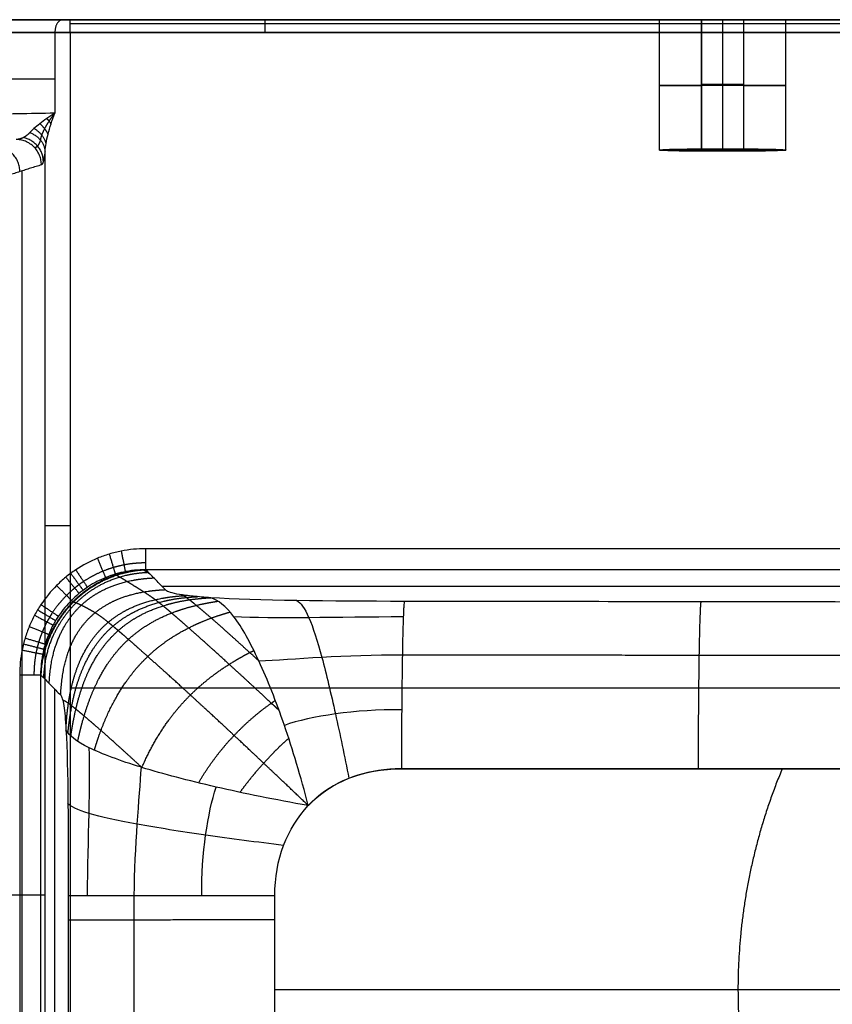
# Model space of a CAD drawing. Units: millimetres. Extents: x -502 to 502, y -351 to 171.
# Drawn here: x -307 to -114, y -62 to 171 of the extents above; entities that cross this region are included whole.
import ezdxf

# ---------------------------------------------------------------- set-up
doc = ezdxf.new("R2010")
doc.units = ezdxf.units.MM
doc.layers.add('8643111', color=7, linetype='Continuous')

msp = doc.modelspace()

# ---------------------------------------------------------------- linework, layer by layer
at = {"layer": '8643111'}
for p, q in [((497, 171, 118), (-497, 171, 118)), ((-437.79, 171, 76.16), (-296.43, 171, -31.39)), ((-277.23, 171, -32), (-294.62, 171, -32)), ((-145, 171, 86), (-135, 171, 86)), ((-135, 171, 66), (-145, 171, 66))]:
    msp.add_line(p, q, dxfattribs=at)
msp.add_lwpolyline([(-294.62, 171), (294.62, 171)], dxfattribs=at)
for points, degree in [([(0, 171, 118), (-248.5, 171, 118), (-497, 171, 118)], 2), ([(-437.79, 171, 76.16), (-367.11, 171, 22.39), (-296.43, 171, -31.39)], 2), ([(-355.37, 171, 13.46), (0, 171, 13.46), (355.37, 171, 13.46)], 2), ([(-294.62, 171, -32), (0, 171, -32), (294.62, 171, -32)], 2), ([(-155, 140.09, 76), (-155, 155.55, 76), (-155, 171, 76)], 2), ([(-135, 171, 66), (-140, 171, 66), (-145, 171, 66)], 2), ([(-145, 171, 86), (-140, 171, 86), (-135, 171, 86)], 2), ([(-145, 140.36, 66), (-145, 155.68, 66), (-145, 171, 66)], 2), ([(-145, 171, 86), (-145, 155.42, 86), (-145, 139.83, 86)], 2), ([(-140, 171, 66), (-140, 155.68, 66), (-140, 140.36, 66)], 2), ([(-140, 171, 86), (-140, 155.42, 86), (-140, 139.83, 86)], 2), ([(-135, 140.36, 66), (-135, 155.68, 66), (-135, 171, 66)], 2), ([(-135, 139.83, 86), (-135, 155.42, 86), (-135, 171, 86)], 2), ([(-125, 140.09, 76), (-125, 155.55, 76), (-125, 171, 76)], 2), ([(-294.62, 170.12, -34.12), (0, 170.12, -34.12), (294.62, 170.12, -34.12)], 2), ([(-497, 168, 121), (-248.5, 168, 121), (0, 168, 121)], 2), ([(-298.25, 168, -33.78), (-368.93, 168, 20), (-439.61, 168, 73.78)], 2), ([(-298.25, 168, -33.78), (-298.25, 158.42, -33.78), (-298.25, 148.84, -33.78)], 2), ([(-294.62, 168, -35), (0, 168, -35), (294.62, 168, -35)], 2), ([(-294.62, 168, -35), (-294.62, 90.05, -35), (-294.62, 12.1, -35), (-294.62, -65.85, -35)], 3), ([(294.62, 168, -35), (0, 168, -35), (-294.62, 168, -35)], 2), ([(-439.61, 157.01, 73.78), (-368.93, 157.01, 20), (-298.25, 157.01, -33.78)], 2), ([(-145, 155.68, 66), (-140, 155.68, 66), (-135, 155.68, 66)], 2), ([(-135, 155.42, 86), (-140, 155.42, 86), (-145, 155.42, 86)], 2), ([(-298.25, 148.84, -33.78), (-368.93, 147.44, 20), (-439.61, 146.03, 73.78)], 2), ([(-155, 140.09, 76), (-140, 140.09, 76), (-125, 140.09, 76)], 2), ([(-145, 140.36, 66), (-140, 140.36, 66), (-135, 140.36, 66)], 2), ([(-140, 139.83, 86), (-140, 140.09, 76), (-140, 140.36, 66)], 2), ([(-300.6, -65.85, -29.5), (-300.6, 36.97, -29.5), (-300.6, 139.78, -29.49)], 2), ([(-135, 139.83, 86), (-140, 139.83, 86), (-145, 139.83, 86)], 2), ([(-301.46, 136.59, -19.06), (-306.57, 134.98, 42.71), (-311.67, 133.36, 104.49)], 2), ([(-306.13, 135.11, 37.5), (-306.13, -13.4, 37.5), (-306.13, -161.91, 37.5)], 2), ([(276.71, 45.59, 121), (0, 45.59, 121), (-276.71, 45.59, 121)], 2), ([(276.71, 40.61, 116.42), (0, 40.61, 116.42), (-276.71, 40.61, 116.42)], 2), ([(-272.93, 36.73, 70.66), (0, 36.73, 70.66), (272.93, 36.73, 70.66)], 2), ([(-215.45, 33.1, 27.86), (-233.03, 33.12, 28.16), (-250.51, 33.26, 29.8), (-261.31, 33.97, 38.19)], 3), ([(-215.69, 29.4, 14.14), (-231.23, 29.43, 14.42), (-246.46, 28.87, 15.83), (-255.83, 29.46, 19.28)], 3), ([(-215.91, 20.36, 1.85), (-229.27, 20.45, 2.14), (-242.1, 19.3, 3.46), (-249.87, 18.89, 4.47)], 3), ([(-306.6, 15.7, 121), (-306.6, -120.67, 121), (-306.6, -257.03, 121)], 2), ([(-301.62, -257.02, 116.41), (-301.62, -120.66, 116.41), (-301.62, 15.7, 116.41)], 2), ([(-298.36, 12.35, 76.98), (-298.36, -91.97, 76.98), (-298.36, -196.3, 76.98)], 2), ([(-294.62, 12.59, -35), (0, 12.59, -35), (294.62, 12.59, -35)], 2), ([(-216.07, 7.39, -6.17), (-227.23, 7.52, -5.93), (-237.52, 5.9, -5.39), (-243.86, 3.71, -5.44)], 3), ([(-290.56, -36.72, 20.5), (-290.4, -23.2, 20.17), (-289.77, -9.85, 20.3), (-290.13, -1.6, 22.59)], 3), ([(-279.46, -36.7, 5.19), (-279.33, -24.88, 5.09), (-278.23, -13.43, 5.56), (-277.76, -6.24, 6.08)], 3), ([(-238.2, -15.31, -8.4), (-232.86, -9.67, -8.48), (-225.2, -6.59, -8.6), (-216.13, -6.6, -8.75)], 3), ([(-263.46, -36.68, -4.9), (-263.56, -26.56, -4.84), (-262.01, -17.06, -4.67), (-260.06, -10.92, -4.86)], 3), ([(-246.14, -36.67, -8.32), (-246.14, -28.14, -8.3), (-243.21, -20.61, -8.33), (-238.2, -15.31, -8.4)], 3), ([(-300.6, -36.55, -29.5), (-306.13, -36.55, 37.5), (-311.67, -36.55, 104.49)], 2), ([(-295.1, -36.75, 37.56), (-295.1, -58.73, 37.56), (-295.1, -80.71, 37.56)], 2), ([(-40.83, -59, -11.92), (-143.49, -59, -10.13), (-246.14, -59, -8.33)], 2)]:
    msp.add_open_spline(points, degree=degree, dxfattribs=at)
at = {"layer": '8643111', "extrusion": (-0.79584, 1.22112e-14, 0.605508)}
msp.add_rational_spline([(-296.43, 171, -31.39), (-298.25, 171, -33.78), (-298.25, 168, -33.78)], [1, 0.707106781187, 1], degree=2, dxfattribs=at)
at = {"layer": '8643111', "extrusion": (2.80981e-14, 1, 8.33345e-14)}
msp.add_rational_spline([(-296.43, 171, -31.39), (-295.63, 171, -32), (-294.62, 171, -32)], [1, 0.947586299013, 1], degree=2, dxfattribs=at)
msp.add_rational_spline([(-296.43, 171, -31.39), (-295.63, 171, -32), (-294.62, 171, -32)], [1, 0.947586299013, 1], degree=2, dxfattribs=at)
at = {"layer": '8643111', "extrusion": (8.4287e-14, 1, 1.57182e-13)}
msp.add_rational_spline([(-296.43, 171, -31.39), (-295.63, 171, -32), (-294.62, 171, -32)], [0.857453931821, 0.877453621504, 1], degree=2, dxfattribs=at)
at = {"layer": '8643111', "extrusion": (1, 1.13687e-13, -1.32635e-13)}
msp.add_rational_spline([(-294.62, 168, -35), (-294.62, 171, -35), (-294.62, 171, -32)], [1, 0.707106781187, 1], degree=2, dxfattribs=at)
at = {"layer": '8643111', "extrusion": (-1, 9.4739e-15, 9.4739e-15)}
msp.add_rational_spline([(-248.5, 171, 118), (-248.5, 171, 121), (-248.5, 168, 121)], [1, 0.707106781187, 1], degree=2, dxfattribs=at)
at = {"layer": '8643111', "extrusion": (0, 1, 0)}
for knots in [[165.663706, 165.663706, 165.663706, 181.371669, 181.371669, 197.079633, 197.079633, 197.079633], [0, 0, 0, 15.707963, 15.707963, 31.415927, 31.415927, 31.415927]]:
    msp.add_rational_spline([(-145, 171, 66), (-155, 171, 66), (-155, 171, 76), (-155, 171, 86), (-145, 171, 86)], [1, 0.707106781187, 1, 0.707106781187, 1], degree=2, knots=knots, dxfattribs=at)
at = {"layer": '8643111', "extrusion": (2.84217e-15, 1, 0)}
for knots in [[124.24778, 124.24778, 124.24778, 139.955743, 139.955743, 155.663706, 155.663706, 155.663706], [0, 0, 0, 15.707963, 15.707963, 31.415927, 31.415927, 31.415927]]:
    msp.add_rational_spline([(-135, 171, 86), (-125, 171, 86), (-125, 171, 76), (-125, 171, 66), (-135, 171, 66)], [1, 0.707106781187, 1, 0.707106781187, 1], degree=2, knots=knots, dxfattribs=at)
at = {"layer": '8643111', "extrusion": (1.4049e-14, 1, 4.16673e-14)}
msp.add_rational_spline([(-294.62, 168, -35), (-296.64, 168, -35), (-298.25, 168, -33.78)], [1, 0.947586299013, 1], degree=2, dxfattribs=at)
at = {"layer": '8643111', "extrusion": (-2.01948e-30, -1, -1.42109e-15)}
msp.add_rational_spline([(-145, 155.42, 66), (-155, 155.42, 66), (-155, 155.42, 76), (-155, 155.42, 86), (-145, 155.42, 86)], [1, 0.707106781187, 1, 0.707106781187, 1], degree=2, knots=[1.570796, 1.570796, 1.570796, 3.141593, 3.141593, 4.712389, 4.712389, 4.712389], dxfattribs=at)
at = {"layer": '8643111', "extrusion": (2.84217e-15, 1, 1.42109e-15)}
msp.add_rational_spline([(-135, 155.42, 86), (-125, 155.42, 86), (-125, 155.42, 76), (-125, 155.42, 66), (-135, 155.42, 66)], [1, 0.707106781187, 1, 0.707106781187, 1], degree=2, knots=[1.570796, 1.570796, 1.570796, 3.141593, 3.141593, 4.712389, 4.712389, 4.712389], dxfattribs=at)
at = {"layer": '8643111', "extrusion": (0.362687, -0.890119, -0.275947)}
msp.add_open_spline([(-298.25, 148.84, -33.78), (-298.92, 148.41, -33.26), (-299.57, 147.98, -32.72), (-300.78, 147.13, -31.58), (-301.34, 146.72, -30.99), (-302.36, 145.93, -29.78), (-302.82, 145.55, -29.17), (-303.61, 144.85, -27.95), (-303.94, 144.53, -27.34), (-304.2, 144.24, -26.75)], degree=3, knots=[-7.8539816, -7.8539816, -7.8539816, -7.8539816, -7.6445059, -7.6445059, -7.4350302, -7.4350302, -7.2255544, -7.2255544, -7.0160787, -7.0160787, -7.0160787, -7.0160787], dxfattribs=at)
at = {"layer": '8643111', "extrusion": (-0.567187, 0.701479, 0.431539)}
msp.add_rational_spline([(-301.65, 142.41, -27.79), (-301.61, 142.75, -28.28), (-301.51, 143.15, -28.81), (-301.19, 144.08, -29.89), (-300.96, 144.6, -30.44), (-300.38, 145.72, -31.5), (-300.03, 146.32, -32.01), (-299.22, 147.56, -32.96), (-298.75, 148.2, -33.39), (-298.25, 148.84, -33.78)], [0.924092251814, 0.934495523944, 0.944712112375, 0.963287379014, 0.97163907571, 0.985410515477, 0.990831364337, 0.998125774358, 1.00000635927, 1], degree=3, knots=[7.0160787, 7.0160787, 7.0160787, 7.0160787, 7.2255544, 7.2255544, 7.4350302, 7.4350302, 7.6445059, 7.6445059, 7.8539816, 7.8539816, 7.8539816, 7.8539816], dxfattribs=at)
at = {"layer": '8643111', "extrusion": (-0.714053, 0.441559, 0.543281)}
msp.add_open_spline([(-300.6, 139.78, -29.49), (-300.56, 140.35, -29.91), (-300.48, 140.99, -30.33), (-300.24, 142.37, -31.13), (-300.08, 143.11, -31.52), (-299.68, 144.66, -32.25), (-299.44, 145.48, -32.6), (-298.89, 147.14, -33.23), (-298.58, 147.99, -33.52), (-298.25, 148.84, -33.78)], degree=3, knots=[7.0160787, 7.0160787, 7.0160787, 7.0160787, 7.2255544, 7.2255544, 7.4350302, 7.4350302, 7.6445059, 7.6445059, 7.8539816, 7.8539816, 7.8539816, 7.8539816], dxfattribs=at)
at = {"layer": '8643111', "extrusion": (0.462847, 0.704895, -0.537491)}
msp.add_rational_spline([(-299.16, 146.31, -32.92), (-299.58, 146.95, -32.43), (-300.17, 147.56, -32.15)], [1, 0.988957138695, 1], degree=2, dxfattribs=at)
at = {"layer": '8643111', "extrusion": (0.222368, 0.634948, -0.73986)}
msp.add_rational_spline([(-300.36, 141.68, -30.73), (-300.87, 143.82, -29.04), (-303.21, 145.2, -28.56)], [1, 0.907999491388, 1], degree=2, dxfattribs=at)
at = {"layer": '8643111', "extrusion": (0.352327, 0.680272, -0.642726)}
msp.add_rational_spline([(-299.88, 143.89, -31.88), (-300.47, 145.22, -30.8), (-301.85, 146.33, -30.38)], [1, 0.957049591187, 1], degree=2, dxfattribs=at)
at = {"layer": '8643111', "extrusion": (0.915792, -0.007697, 0.40158)}
msp.add_rational_spline([(-304.2, 144.24, -26.75), (-305.11, 143.24, -24.7), (-306.23, 142.66, -22.15), (-307.44, 142.59, -19.4)], [1, 0.95819207211, 0.95819207211, 1], degree=3, dxfattribs=at)
at = {"layer": '8643111', "extrusion": (0.082368, 0.026088, -0.99626)}
for points, weights in [([(-301.46, 136.59, -19.06), (-301.47, 142.58, -18.91), (-307.44, 142.59, -19.4)], [1, 0.707868945303, 1]), ([(-306.57, 134.97, 42.79), (-306.58, 140.96, 42.95), (-312.55, 140.97, 42.45)], [1, 0.707553288265, 0.999108347217])]:
    msp.add_rational_spline(points, weights, degree=2, dxfattribs=at)
at = {"layer": '8643111', "extrusion": (0.078816, 0.291562, -0.953299)}
msp.add_rational_spline([(-301, 137.49, -24.65), (-301.11, 142.01, -23.28), (-305.71, 143.07, -23.33)], [1, 0.785890660114, 1], degree=2, dxfattribs=at)
at = {"layer": '8643111', "extrusion": (0.068145, 0.562149, -0.824224)}
msp.add_rational_spline([(-304.2, 144.24, -26.75), (-300.77, 142.88, -27.4), (-300.6, 139.78, -29.49)], [1, 0.848184503627, 1], degree=2, dxfattribs=at)
at = {"layer": '8643111'}
for points, weights, degree, knots in [([(-303.21, 140.83, -19.1), (-302.92, 140.7, -20.6), (-302.63, 140.77, -22.17), (-302.1, 141.31, -25.15), (-301.86, 141.77, -26.56), (-301.65, 142.41, -27.79)], [0.853934473554, 0.867963237096, 0.881121150717, 0.904769510721, 0.915261959209, 0.924092252283], 3, [1.5740198, 1.5740198, 1.5740198, 1.5740198, 1.9300494, 1.9300494, 2.286079, 2.286079, 2.286079, 2.286079]), ([(-276.71, 42.21, 119.68), (-278.46, 42.22, 119.69), (-280.19, 42.06, 119.7), (-282.73, 41.57, 119.71), (-283.58, 41.36, 119.71), (-285.25, 40.86, 119.72), (-286.08, 40.57, 119.72), (-288.49, 39.58, 119.73), (-290.02, 38.77, 119.73), (-291.83, 37.57, 119.73), (-292.18, 37.32, 119.74), (-292.89, 36.81, 119.74), (-293.23, 36.54, 119.74), (-294.25, 35.7, 119.74), (-294.89, 35.12, 119.74), (-296.73, 33.28, 119.74), (-297.83, 31.94, 119.74), (-299.04, 30.13, 119.73), (-299.27, 29.76, 119.73), (-299.72, 29.01, 119.73), (-299.93, 28.63, 119.73), (-300.55, 27.47, 119.73), (-300.91, 26.69, 119.72), (-301.57, 25.09, 119.72), (-301.86, 24.27, 119.72), (-302.23, 23.03, 119.71), (-302.35, 22.61, 119.71), (-302.55, 21.76, 119.71), (-302.65, 21.33, 119.7), (-303.07, 19.18, 119.7), (-303.23, 17.45, 119.69), (-303.22, 15.7, 119.68)], [0.868194375166, 0.869104830465, 0.869906569074, 0.870953319795, 0.871276165584, 0.87186887951, 0.872139254207, 0.87285314867, 0.87320701835, 0.873499293984, 0.873550175621, 0.873636567847, 0.873672138538, 0.87375483002, 0.873777853046, 0.873753743221, 0.873614350879, 0.873282101985, 0.873207430915, 0.873043177372, 0.872953653884, 0.872663272257, 0.87244065626, 0.871938036427, 0.871658032434, 0.871194199959, 0.871032271419, 0.87069347977, 0.870516251489, 0.869599774715, 0.868766171654, 0.867830919048], 3, [0.000079, 0.000079, 0.000079, 0.000079, 5.877346, 5.877346, 8.816019, 8.816019, 11.754692, 11.754692, 17.632038, 17.632038, 19.101375, 19.101375, 20.570711, 20.570711, 23.509384, 23.509384, 29.38673, 29.38673, 30.856067, 30.856067, 32.325403, 32.325403, 35.264076, 35.264076, 38.202749, 38.202749, 39.672086, 39.672086, 41.141422, 41.141422, 47.018686, 47.018686, 47.018686, 47.018686]), ([(0, 20.31, -0.93), (-24.35, 20.31, -0.93), (-48.6, 20.26, -0.7), (-97.09, 20.25, -0.07), (-121.34, 20.27, 0.31), (-169.04, 20.31, 1.07), (-192.48, 20.34, 1.46), (-215.91, 20.36, 1.85)], [0.871132324855, 0.871132323528, 0.870287485278, 0.869533293132, 0.869335474043, 0.869047039867, 0.868954175734, 0.868885166416], 3, [0.000057, 0.000057, 0.000057, 0.000057, 72.875075, 72.875075, 145.750151, 145.750151, 216.122876, 216.122876, 216.122876, 216.122876]), ([(-125.9, -6.62, -10.25), (-136.36, -31.76, -10.25), (-136.36, -59, -10.25), (-136.36, -96.08, -10.25), (-117.58, -128.06, -10.25)], [0.887046849756, 0.923589120986, 1, 0.898760676855, 0.867508638444], 2, [745.01301, 745.01301, 745.01301, 856.77161, 856.77161, 1004.844307, 1004.844307, 1004.844307]), ([(-279.46, -80.76, 5.2), (-279.46, -67.99, 5.18), (-279.46, -55.22, 5.17), (-279.46, -40.53, 5.19), (-279.46, -38.61, 5.19), (-279.46, -36.7, 5.2)], [0.870760822088, 0.870773995064, 0.870775899665, 0.870764185376, 0.87076239264, 0.870760342022], 3, [34.956282, 34.956282, 34.956282, 34.956282, 74.105959, 74.105959, 79.977163, 79.977163, 79.977163, 79.977163])]:
    msp.add_rational_spline(points, weights, degree=degree, knots=knots, dxfattribs=at)
at = {"layer": '8643111', "extrusion": (-1.402e-15, 0.999657, 0.026177)}
msp.add_rational_spline([(-145, 139.83, 86), (-165, 139.83, 86), (-165, 140.36, 66), (-145, 140.36, 66)], [1, 0.333333333333, 0.333333333333, 1], degree=3, dxfattribs=at)
at = {"layer": '8643111', "extrusion": (5.66379e-15, -0.999657, -0.026177)}
msp.add_rational_spline([(-135, 140.36, 66), (-115, 140.36, 66), (-115, 139.83, 86), (-135, 139.83, 86)], [1, 0.333333333333, 0.333333333333, 1], degree=3, dxfattribs=at)
at = {"layer": '8643111', "extrusion": (0.9966, -6.06744e-15, 0.082396)}
msp.add_rational_spline([(-300.6, 139.78, -29.49), (-300.83, 137.81, -26.59), (-301.13, 136.7, -22.97), (-301.46, 136.59, -19.06)], [1, 0.95819207211, 0.95819207211, 1], degree=3, dxfattribs=at)
at = {"layer": '8643111', "extrusion": (-1.15778e-14, 1, -1.12857e-14)}
msp.add_rational_spline([(-300.6, 51.07, -29.5), (-300.14, 51.07, -35), (-294.62, 51.07, -35)], [0.968256859736, 0.723948400273, 0.999995809828], degree=2, dxfattribs=at)
at = {"layer": '8643111'}
for points, degree, knots in [([(-276.71, 45.59, 121), (-278.69, 45.59, 121), (-280.63, 45.4, 121), (-283.49, 44.83, 121), (-284.44, 44.6, 121), (-286.32, 44.03, 121), (-287.25, 43.7, 121), (-289.97, 42.58, 121), (-291.68, 41.66, 121), (-293.72, 40.31, 121), (-294.12, 40.03, 121), (-294.91, 39.44, 121), (-295.3, 39.14, 121), (-296.44, 38.2, 121), (-297.16, 37.55, 121), (-299.23, 35.48, 121), (-300.47, 33.97, 121), (-301.83, 31.93, 121), (-302.1, 31.51, 121), (-302.61, 30.67, 121), (-302.85, 30.24, 121), (-303.54, 28.95, 121), (-303.95, 28.07, 121), (-304.7, 26.27, 121), (-305.03, 25.35, 121), (-305.45, 23.95, 121), (-305.58, 23.47, 121), (-305.82, 22.52, 121), (-305.93, 22.04, 121), (-306.41, 19.62, 121), (-306.6, 17.67, 121), (-306.6, 15.7, 121)], 3, [46.645344, 46.645344, 46.645344, 46.645344, 52.52269, 52.52269, 55.461363, 55.461363, 58.400036, 58.400036, 64.277382, 64.277382, 65.746719, 65.746719, 67.216055, 67.216055, 70.154729, 70.154729, 76.032075, 76.032075, 77.501411, 77.501411, 78.970748, 78.970748, 81.909421, 81.909421, 84.848094, 84.848094, 86.31743, 86.31743, 87.786767, 87.786767, 93.664113, 93.664113, 93.664113, 93.664113]), ([(-276.71, 40.61, 116.42), (-277.63, 40.61, 116.44), (-278.54, 40.56, 116.45), (-280.29, 40.38, 116.48), (-281.15, 40.24, 116.49), (-283.64, 39.7, 116.52), (-285.2, 39.19, 116.54), (-288.14, 37.92, 116.56), (-289.52, 37.16, 116.57), (-292.08, 35.41, 116.59), (-293.27, 34.42, 116.59), (-295.44, 32.25, 116.59), (-296.42, 31.07, 116.58), (-298.17, 28.5, 116.57), (-298.93, 27.13, 116.56), (-300.2, 24.19, 116.53), (-300.71, 22.62, 116.51), (-301.16, 20.54, 116.48), (-301.24, 20.12, 116.48), (-301.37, 19.27, 116.47), (-301.43, 18.84, 116.46), (-301.57, 17.52, 116.44), (-301.62, 16.62, 116.43), (-301.62, 15.7, 116.41)], 3, [205.591099, 205.591099, 205.591099, 205.591099, 208.042002, 208.042002, 210.492906, 210.492906, 215.394714, 215.394714, 220.296521, 220.296521, 225.198329, 225.198329, 230.100136, 230.100136, 235.001944, 235.001944, 239.903751, 239.903751, 241.129203, 241.129203, 242.354655, 242.354655, 244.805558, 244.805558, 244.805558, 244.805558]), ([(-261.31, 33.97, 38.19), (-262.07, 34.02, 38.79), (-262.81, 34.08, 39.42), (-264.2, 34.19, 40.75), (-264.86, 34.25, 41.45), (-266.72, 34.44, 43.67), (-267.81, 34.58, 45.3), (-269.62, 34.88, 48.82), (-270.34, 35.04, 50.72), (-271.43, 35.38, 54.75), (-271.79, 35.56, 56.88), (-271.97, 35.75, 59.1), (-272.76, 36.56, 68.65), (-273.55, 37.37, 78.21), (-274.74, 38.59, 92.54), (-275.13, 38.99, 97.31), (-275.72, 39.6, 104.48), (-275.92, 39.8, 106.87), (-276.22, 40.1, 110.45), (-276.32, 40.21, 111.65), (-276.51, 40.41, 114.03), (-276.61, 40.51, 115.23), (-276.71, 40.61, 116.42)], 3, [123.561196, 123.561196, 123.561196, 123.561196, 126.599232, 126.599232, 129.637268, 129.637268, 135.713341, 135.713341, 141.789413, 141.789413, 147.865486, 147.865486, 147.865486, 176.728292, 176.728292, 191.159695, 191.159695, 198.375397, 198.375397, 201.983248, 201.983248, 205.591099, 205.591099, 205.591099, 205.591099]), ([(-238.2, -15.31, -8.4), (-239.98, -8.41, -8.35), (-241.89, -2.03, -7.58), (-245.84, 9.44, -3.29), (-247.86, 14.51, 0.24), (-249.89, 18.92, 4.51), (-249.91, 18.96, 4.54), (-249.93, 19, 4.58), (-251.92, 23.32, 8.79), (-253.92, 26.95, 13.68), (-257.76, 31.99, 24.93), (-259.61, 33.39, 31.29), (-261.31, 33.97, 38.19)], 3, [-79.350591, -79.350591, -79.350591, -79.350591, -59.546663, -59.546663, -39.742735, -39.742735, -39.574505, -39.574505, -39.574505, -19.871655, -19.871655, 0, 0, 0, 0]), ([(-240.92, 33.28, 29.99), (-240.03, 32.86, 25.07), (-239.07, 31.49, 20.13), (-237.07, 26.95, 10.91), (-236.05, 23.74, 6.57), (-233.93, 15.89, -0.79), (-232.85, 11.3, -3.77), (-230.69, 1.54, -7.62), (-229.62, -3.65, -8.51), (-228.56, -8.84, -8.55)], 3, [0.000024, 0.000024, 0.000024, 0.000024, 19.838326, 19.838326, 39.676653, 39.676653, 59.514979, 59.514979, 79.353283, 79.353283, 79.353283, 79.353283]), ([(-301.62, 15.7, 116.41), (-301.52, 15.59, 115.22), (-301.42, 15.49, 114.03), (-301.23, 15.29, 111.64), (-301.13, 15.19, 110.45), (-300.83, 14.89, 106.87), (-300.63, 14.68, 104.48), (-300.04, 14.08, 97.33), (-299.65, 13.67, 92.55), (-298.46, 12.46, 78.24), (-297.68, 11.65, 68.69), (-296.89, 10.84, 59.15), (-296.75, 10.7, 57.51), (-296.62, 10.43, 55.94), (-296.38, 9.61, 52.96), (-296.26, 9.05, 51.57), (-296.05, 7.67, 49), (-295.95, 6.84, 47.82), (-295.77, 4.93, 45.69), (-295.7, 3.85, 44.75), (-295.63, 2.66, 43.92)], 3, [244.805558, 244.805558, 244.805558, 244.805558, 248.409367, 248.409367, 252.013176, 252.013176, 259.220794, 259.220794, 273.636029, 273.636029, 302.466499, 302.466499, 302.466499, 306.95931, 306.95931, 311.452122, 311.452122, 315.944933, 315.944933, 320.437744, 320.437744, 320.437744, 320.437744]), ([(-238.2, -15.31, -8.4), (-246.05, -13.93, -8.26), (-253.41, -12.45, -7.27), (-266.67, -9.4, -2.46), (-272.57, -7.84, 1.34), (-277.64, -6.28, 5.97), (-277.68, -6.26, 6), (-277.72, -6.25, 6.04), (-282.86, -4.67, 10.75), (-287.1, -3.1, 16.25), (-293.16, -0.09, 28.92), (-294.98, 1.34, 36.09), (-295.63, 2.66, 43.92)], 3, [0, 0, 0, 0, 22.194553, 22.194553, 44.210605, 44.210605, 44.210605, 44.38782, 44.38782, 66.422574, 66.422574, 88.457329, 88.457329, 88.457329, 88.457329]), ([(0, -6.31, -11.71), (-14.01, -6.31, -11.71), (-28.02, -6.37, -11.61), (-53.73, -6.48, -11.33), (-65.44, -6.53, -11.17), (-84.79, -6.58, -10.89), (-92.44, -6.59, -10.78), (-119.02, -6.62, -10.37), (-137.95, -6.62, -10.06), (-170.89, -6.62, -9.51), (-184.89, -6.62, -9.28), (-202.47, -6.61, -8.98), (-206.04, -6.6, -8.92), (-211.41, -6.6, -8.83), (-213.19, -6.6, -8.8), (-217.01, -6.59, -8.73), (-218.28, -6.6, -8.71), (-227.08, -7.57, -8.57), (-233.4, -10.25, -8.47), (-238.19, -15.31, -8.4), (-238.19, -15.31, -8.4), (-238.2, -15.31, -8.4)], 3, [0, 0, 0, 0, 42.660769, 42.660769, 78.306966, 78.306966, 101.587667, 101.587667, 159.255328, 159.255328, 201.897296, 201.897296, 212.783112, 212.783112, 218.225381, 218.225381, 224.398937, 224.398937, 245.096847, 245.096847, 245.101741, 245.101741, 245.101741, 245.101741]), ([(-216.13, -6.6, -8.75), (-192.69, -6.61, -9.15), (-169.25, -6.62, -9.54), (-121.54, -6.62, -10.32), (-97.28, -6.61, -10.72), (-48.75, -6.49, -11.4), (-24.47, -6.31, -11.71), (0, -6.31, -11.71)], 3, [73.20114, 73.20114, 73.20114, 73.20114, 143.58441, 143.58441, 216.470405, 216.470405, 289.356399, 289.356399, 289.356399, 289.356399]), ([(-244.05, -24.78, -8.33), (-250.32, -23.98, -8.22), (-256.61, -23.15, -7.09), (-268.44, -21.46, -2.48), (-274, -20.59, 1.04), (-283.47, -18.87, 9.77), (-287.36, -18.02, 14.95), (-292.94, -16.35, 26.17), (-294.66, -15.52, 32.23), (-295.17, -14.74, 38.38)], 3, [0.00002, 0.00002, 0.00002, 0.00002, 22.115126, 22.115126, 44.230252, 44.230252, 66.345377, 66.345377, 88.460489, 88.460489, 88.460489, 88.460489]), ([(-238.2, -15.31, -8.4), (-238.2, -15.31, -8.4), (-238.2, -15.31, -8.4), (-238.2, -15.31, -8.4), (-238.2, -15.31, -8.4), (-238.2, -15.31, -8.4), (-238.2, -15.31, -8.4), (-238.2, -15.31, -8.4), (-238.2, -15.31, -8.4)], 5, [1.1441349224, 1.1441349224, 1.1441349224, 1.1441349224, 1.1441349224, 1.1441349224, 1.1442402758, 1.1442402758, 1.1442402758, 1.1443355028, 1.1443355028, 1.1443355028, 1.1443355028, 1.1443355028, 1.1443355028]), ([(-246.14, -36.67, -8.32), (-248.94, -36.67, -8.27), (-251.82, -36.67, -7.98), (-257.64, -36.68, -6.86), (-260.57, -36.68, -6.03), (-266.34, -36.68, -3.77), (-269.17, -36.69, -2.36), (-274.56, -36.69, 1.03), (-277.11, -36.7, 2.99), (-281.8, -36.7, 7.38), (-283.93, -36.71, 9.81), (-287.66, -36.72, 14.96), (-289.25, -36.72, 17.69), (-291.88, -36.73, 23.3), (-292.9, -36.73, 26.18), (-294.4, -36.74, 31.91), (-294.87, -36.75, 34.77), (-295.1, -36.75, 37.56)], 3, [44.114352, 44.114352, 44.114352, 44.114352, 53.320615, 53.320615, 62.526878, 62.526878, 71.733141, 71.733141, 80.939404, 80.939404, 90.145667, 90.145667, 99.35193, 99.35193, 108.558193, 108.558193, 117.764456, 117.764456, 117.764456, 117.764456]), ([(-246.14, -80.79, -8.32), (-246.14, -68, -8.34), (-246.14, -55.21, -8.34), (-246.14, -40.51, -8.32), (-246.14, -38.59, -8.32), (-246.14, -36.67, -8.32)], 3, [0, 0, 0, 0, 38.361369, 38.361369, 44.114352, 44.114352, 44.114352, 44.114352])]:
    msp.add_open_spline(points, degree=degree, knots=knots, dxfattribs=at)
at = {"layer": '8643111', "extrusion": (0.981006, 0.193979, 4.48069e-15)}
msp.add_rational_spline([(-282.54, 45.02, 121), (-281.66, 40.58, 121), (-281.57, 40.14, 116.49)], [1, 0.74120899386, 0.999999608089], degree=2, dxfattribs=at)
at = {"layer": '8643111', "extrusion": (1, -1.23733e-14, -5.0564e-05)}
msp.add_rational_spline([(-276.71, 40.61, 116.42), (-276.71, 41, 121), (-276.71, 45.59, 121)], [1, 0.736354967692, 1], degree=2, dxfattribs=at)
at = {"layer": '8643111', "extrusion": (0.924263, 0.381758, -1.9152e-14)}
msp.add_rational_spline([(-288.16, 43.33, 121), (-286.45, 39.18, 121), (-286.26, 38.73, 116.55)], [1, 0.744752224896, 1.00000442315], degree=2, dxfattribs=at)
at = {"layer": '8643111', "extrusion": (0.957377, 0.288843, -3.43207e-14)}
msp.add_rational_spline([(-285.38, 44.32, 121), (-284.08, 40.01, 121), (-283.94, 39.56, 116.52)], [1, 0.743148518434, 0.999993050189], degree=2, dxfattribs=at)
at = {"layer": '8643111', "extrusion": (-0.45034, 0.397277, 0.799603)}
for points, knots in [([(-301.62, 15.7, 116.41), (-301.42, 20.48, 114.15), (-300.25, 24.31, 112.9), (-298.47, 27.52, 112.32), (-295.15, 32.48, 111.72), (-290.52, 36.14, 112.51), (-288.52, 37.44, 112.99), (-285.62, 38.89, 113.9), (-282.29, 39.89, 115.28), (-281.46, 40.11, 115.64), (-280.59, 40.29, 116.03), (-279.69, 40.44, 116.47)], [-16.521543, -16.521543, -16.521543, -16.521543, -16.521543, -16.521543, 1.14424, 1.14424, 1.14424, 12.80206, 12.80206, 12.80206, 16.502334, 16.502334, 16.502334, 16.502334, 16.502334, 16.502334]), ([(-301.5, 15.57, 114.91), (-301.31, 20.38, 112.62), (-300.16, 24.25, 111.35), (-298.33, 27.42, 110.8), (-295.02, 32.41, 110.18), (-290.38, 36.07, 110.98), (-288.37, 37.37, 111.47), (-285.14, 38.96, 112.49), (-281.36, 40.01, 114.1), (-280.1, 40.28, 114.68), (-278.64, 40.49, 115.4), (-277.08, 40.59, 116.22), (-276.96, 40.6, 116.29), (-276.84, 40.61, 116.36), (-276.71, 40.61, 116.42)], [-16.572973, -16.572973, -16.572973, -16.572973, -16.572973, -16.572973, 1.14424, 1.14424, 1.14424, 12.80206, 12.80206, 12.80206, 18.226739, 18.226739, 18.226739, 18.686475, 18.686475, 18.686475, 18.686475, 18.686475, 18.686475]), ([(-300.89, 14.95, 107.62), (-300.71, 19.84, 105.29), (-299.65, 23.86, 103.9), (-297.89, 27.17, 103.24), (-294.45, 32.11, 102.73), (-289.78, 35.81, 103.52), (-287.73, 37.06, 104.05), (-284.43, 38.59, 105.15), (-280.53, 39.52, 106.88), (-279.23, 39.75, 107.51), (-277.79, 39.91, 108.23), (-276.28, 39.99, 109.05), (-276.22, 39.99, 109.08), (-276.17, 39.99, 109.11), (-276.11, 39.99, 109.14)], [-16.820599, -16.820599, -16.820599, -16.820599, -16.820599, -16.820599, 1.14424, 1.14424, 1.14424, 12.80206, 12.80206, 12.80206, 18.226739, 18.226739, 18.226739, 18.438393, 18.438393, 18.438393, 18.438393, 18.438393, 18.438393]), ([(-299.6, 13.62, 91.93), (-299.4, 18.65, 89.54), (-298.46, 22.94, 87.94), (-296.86, 26.56, 87.05), (-293.37, 31.6, 86.51), (-288.39, 35.14, 87.55), (-286.24, 36.29, 88.19), (-282.79, 37.57, 89.5), (-278.79, 38.31, 91.38), (-277.52, 38.48, 92.01), (-276.19, 38.6, 92.7), (-274.81, 38.66, 93.45)], [-17.35465, -17.35465, -17.35465, -17.35465, -17.35465, -17.35465, 1.14424, 1.14424, 1.14424, 12.80206, 12.80206, 12.80206, 17.904328, 17.904328, 17.904328, 17.904328, 17.904328, 17.904328]), ([(-296.89, 10.84, 59.15), (-296.67, 16.17, 56.62), (-295.76, 20.8, 54.84), (-294.12, 24.69, 53.83), (-290.39, 29.8, 53.39), (-284.87, 33.13, 54.84), (-282.57, 34.12, 55.65), (-279.13, 35.11, 57.09), (-275.25, 35.65, 59.01), (-274.23, 35.75, 59.53), (-273.18, 35.83, 60.08), (-272.1, 35.88, 60.67)], [-18.470446, -18.470446, -18.470446, -18.470446, -18.470446, -18.470446, 1.14424, 1.14424, 1.14424, 12.80206, 12.80206, 12.80206, 16.788438, 16.788438, 16.788438, 16.788438, 16.788438, 16.788438]), ([(-295.63, 2.66, 43.92), (-295.57, 3.97, 43.3), (-295.49, 5.25, 42.72), (-295.37, 6.5, 42.16), (-294.62, 12.84, 39.43), (-293.05, 18.37, 37.57), (-291.2, 22.25, 36.69), (-287.31, 27.39, 36.32), (-281.84, 30.94, 37.64), (-279.62, 32.02, 38.35), (-276.05, 33.27, 39.74), (-271.97, 34.03, 41.66), (-270.63, 34.22, 42.33), (-269.09, 34.37, 43.12), (-267.48, 34.46, 43.98), (-267.33, 34.47, 44.06), (-267.18, 34.48, 44.14), (-267.02, 34.49, 44.22)], [-23.962458, -23.962458, -23.962458, -23.962458, -23.962458, -23.962458, -19.135777, -19.135777, -19.135777, 1.14424, 1.14424, 1.14424, 12.80206, 12.80206, 12.80206, 18.226739, 18.226739, 18.226739, 18.795677, 18.795677, 18.795677, 18.795677, 18.795677, 18.795677]), ([(-295.16, 1.94, 39.74), (-295.03, 3.26, 39.15), (-294.87, 4.56, 38.59), (-294.7, 5.84, 38.06), (-293.68, 12.01, 35.57), (-291.96, 17.48, 33.82), (-290.05, 21.3, 32.99), (-286.15, 26.43, 32.64), (-280.77, 30.08, 33.86), (-278.61, 31.21, 34.52), (-275.13, 32.56, 35.81), (-271.19, 33.45, 37.58), (-269.89, 33.69, 38.19), (-268.03, 33.95, 39.11), (-266.08, 34.12, 40.12), (-265.54, 34.16, 40.41), (-264.99, 34.19, 40.71), (-264.43, 34.21, 41.01)], [-24.290637, -24.290637, -24.290637, -24.290637, -24.290637, -24.290637, -19.135777, -19.135777, -19.135777, 1.14424, 1.14424, 1.14424, 12.80206, 12.80206, 12.80206, 18.226739, 18.226739, 18.226739, 20.296757, 20.296757, 20.296757, 20.296757, 20.296757, 20.296757]), ([(-294.48, 1.21, 35.78), (-294.29, 2.52, 35.24), (-294.07, 3.81, 34.72), (-293.83, 5.08, 34.23), (-292.58, 11.06, 31.96), (-290.74, 16.45, 30.32), (-288.77, 20.22, 29.55), (-284.86, 25.34, 29.21), (-279.58, 29.08, 30.33), (-277.46, 30.26, 30.94), (-274.08, 31.71, 32.12), (-270.28, 32.74, 33.75), (-269.03, 33.03, 34.31), (-266.8, 33.45, 35.35), (-264.44, 33.74, 36.54), (-263.42, 33.84, 37.06), (-262.37, 33.92, 37.61), (-261.31, 33.97, 38.19)], [-24.467839, -24.467839, -24.467839, -24.467839, -24.467839, -24.467839, -19.135777, -19.135777, -19.135777, 1.14424, 1.14424, 1.14424, 12.80206, 12.80206, 12.80206, 18.226739, 18.226739, 18.226739, 22.194966, 22.194966, 22.194966, 22.194966, 22.194966, 22.194966]), ([(-292.84, -0.06, 29.45), (-292.58, 1.17, 28.98), (-292.3, 2.39, 28.54), (-292, 3.59, 28.11), (-290.44, 9.26, 26.17), (-288.37, 14.42, 24.77), (-286.33, 18.11, 24.09), (-282.38, 23.19, 23.79), (-277.23, 27.07, 24.76), (-275.19, 28.32, 25.29), (-271.95, 29.92, 26.32), (-268.37, 31.17, 27.72), (-267.2, 31.53, 28.2), (-265.03, 32.12, 29.12), (-262.76, 32.61, 30.16), (-261.73, 32.8, 30.65), (-260.68, 32.98, 31.15), (-259.61, 33.14, 31.67)], [-24.440556, -24.440556, -24.440556, -24.440556, -24.440556, -24.440556, -19.135777, -19.135777, -19.135777, 1.14424, 1.14424, 1.14424, 12.80206, 12.80206, 12.80206, 18.226739, 18.226739, 18.226739, 22.567728, 22.567728, 22.567728, 22.567728, 22.567728, 22.567728]), ([(-288.9, -2.18, 20.18), (-288.62, -1.22, 19.86), (-288.32, -0.27, 19.55), (-288.02, 0.66, 19.26), (-286.2, 5.82, 17.72), (-283.93, 10.52, 16.66), (-281.75, 14.07, 16.13), (-277.72, 19.06, 15.92), (-272.75, 23.12, 16.7), (-270.81, 24.48, 17.12), (-267.78, 26.28, 17.93), (-264.5, 27.82, 19.01), (-263.43, 28.29, 19.39), (-261.49, 29.06, 20.09), (-259.47, 29.76, 20.88), (-258.57, 30.05, 21.24), (-257.66, 30.32, 21.62), (-256.74, 30.58, 22.01)], [-23.525099, -23.525099, -23.525099, -23.525099, -23.525099, -23.525099, -19.135777, -19.135777, -19.135777, 1.14424, 1.14424, 1.14424, 12.80206, 12.80206, 12.80206, 18.226739, 18.226739, 18.226739, 22.412612, 22.412612, 22.412612, 22.412612, 22.412612, 22.412612]), ([(-277.64, -6.28, 5.97), (-277.64, -6.28, 5.97), (-277.64, -6.28, 5.97), (-277.64, -6.28, 5.97), (-275.91, -2.28, 4.96), (-273.9, 1.44, 4.24), (-271.61, 4.89, 3.81), (-267.54, 9.85, 3.64), (-262.75, 14.08, 4.24), (-260.91, 15.54, 4.55), (-258.08, 17.53, 5.16), (-255.06, 19.35, 5.95), (-254.09, 19.9, 6.23), (-252.9, 20.55, 6.57), (-251.69, 21.16, 6.95), (-251.5, 21.26, 7.01), (-251.3, 21.36, 7.07), (-251.1, 21.46, 7.13)], [-19.135806, -19.135806, -19.135806, -19.135806, -19.135806, -19.135806, -19.135777, -19.135777, -19.135777, 1.14424, 1.14424, 1.14424, 12.80206, 12.80206, 12.80206, 18.226739, 18.226739, 18.226739, 19.270251, 19.270251, 19.270251, 19.270251, 19.270251, 19.270251]), ([(-264.21, -9.94, -3.13), (-262.76, -7.45, -3.55), (-261.2, -5.08, -3.85), (-259.51, -2.83, -4.01), (-256.18, 1.07, -4.08), (-252.5, 4.62, -3.77), (-250.74, 6.16, -3.54), (-248.71, 7.75, -3.19), (-246.59, 9.24, -2.74), (-246.4, 9.38, -2.7), (-246.2, 9.51, -2.65), (-246.01, 9.64, -2.61)], [-12.776791, -12.776791, -12.776791, -12.776791, -12.776791, -12.776791, 1.14424, 1.14424, 1.14424, 12.80206, 12.80206, 12.80206, 13.951841, 13.951841, 13.951841, 13.951841, 13.951841, 13.951841]), ([(-254.38, -12.18, -6.55), (-253.34, -10.72, -6.68), (-252.25, -9.31, -6.77), (-251.12, -7.93, -6.82), (-248.87, -5.31, -6.86), (-246.5, -2.79, -6.77), (-245.32, -1.6, -6.7), (-244.11, -0.45, -6.59), (-242.85, 0.67, -6.43)], [-7.713721, -7.713721, -7.713721, -7.713721, -7.713721, -7.713721, 1.14424, 1.14424, 1.14424, 9.539326, 9.539326, 9.539326, 9.539326, 9.539326, 9.539326])]:
    msp.add_open_spline(points, degree=5, knots=knots, dxfattribs=at)
at = {"layer": '8643111', "extrusion": (-0.803915, -0.594744, -1.94189e-14)}
msp.add_rational_spline([(-294.51, 39.74, 121), (-291.87, 36.16, 121), (-291.56, 35.74, 116.58)], [1, 0.747188929851, 0.999995624096], degree=2, dxfattribs=at)
at = {"layer": '8643111', "extrusion": (0.832219, 0.554447, -2.34648e-15)}
msp.add_rational_spline([(-293.31, 40.58, 121), (-290.84, 36.87, 121), (-290.56, 36.45, 116.58)], [1, 0.746884126167, 0.999995099964], degree=2, dxfattribs=at)
at = {"layer": '8643111', "extrusion": (-0.690496, -0.722721, -0.029812)}
for points, knots in [([(-275.59, 39.47, 102.92), (-275.75, 39.57, 104.13), (-275.91, 39.67, 105.35), (-276.07, 39.77, 106.56), (-276.42, 40, 109.19), (-276.77, 40.22, 111.83), (-276.95, 40.34, 113.25), (-277.15, 40.46, 114.74), (-277.34, 40.59, 116.23), (-277.35, 40.59, 116.3), (-277.36, 40.6, 116.37), (-277.37, 40.6, 116.43)], [51.224212, 51.224212, 51.224212, 51.224212, 51.224212, 51.224212, 56.637218, 56.637218, 56.637218, 62.977298, 62.977298, 62.977298, 63.27933, 63.27933, 63.27933, 63.27933, 63.27933, 63.27933]), ([(-245.12, 7.25, -3.9), (-245.5, 7.6, -3.69), (-245.87, 7.95, -3.48), (-246.24, 8.3, -3.26), (-248.88, 10.75, -1.67), (-251.31, 13, 0.13), (-253.28, 14.81, 1.81), (-257.46, 18.65, 5.77), (-261.22, 22.05, 10.18), (-263.15, 23.79, 12.74), (-265.92, 26.26, 16.98), (-268.32, 28.36, 21.61), (-269.13, 29.07, 23.32), (-270.38, 30.14, 26.16), (-271.49, 31.09, 29.15), (-271.9, 31.43, 30.33), (-272.52, 31.94, 32.25), (-273.07, 32.38, 34.23), (-273.27, 32.54, 34.98), (-273.66, 32.85, 36.51), (-274.01, 33.12, 38.08), (-274.18, 33.25, 38.88), (-275.04, 33.9, 43.04), (-275.74, 34.39, 47.36), (-276.26, 34.74, 50.89), (-277.59, 35.6, 60.86), (-278.8, 36.34, 70.94), (-279.61, 36.85, 77.37), (-280.78, 37.57, 86.91), (-281.91, 38.26, 96.49), (-282.27, 38.47, 99.59), (-282.78, 38.77, 104.16), (-283.26, 39.04, 108.76), (-283.41, 39.12, 110.22), (-283.58, 39.22, 111.99), (-283.77, 39.33, 113.74), (-283.8, 39.34, 114.04), (-283.88, 39.39, 114.72), (-283.95, 39.43, 115.4), (-284, 39.46, 115.77), (-284.04, 39.48, 116.15), (-284.09, 39.51, 116.52)], [-60.70937, -60.70937, -60.70937, -60.70937, -60.70937, -60.70937, -58.331372, -58.331372, -58.331372, -43.55165, -43.55165, -43.55165, -25.492576, -25.492576, -25.492576, -15.46033, -15.46033, -15.46033, -9.153413, -9.153413, -9.153413, -5.397133, -5.397133, -5.397133, -1.549607, -1.549607, -1.549607, 14.440186, 14.440186, 14.440186, 42.977043, 42.977043, 42.977043, 56.637218, 56.637218, 56.637218, 62.977298, 62.977298, 62.977298, 64.288038, 64.288038, 64.288038, 65.942762, 65.942762, 65.942762, 65.942762, 65.942762, 65.942762]), ([(-238.2, -15.31, -8.4), (-238.2, -15.31, -8.4), (-238.2, -15.31, -8.4), (-238.2, -15.31, -8.4), (-240.56, -13.05, -8.35), (-242.79, -10.93, -8.15), (-244.88, -8.95, -7.81), (-248.49, -5.54, -7.02), (-251.76, -2.45, -5.88), (-253.16, -1.14, -5.31), (-256.96, 2.41, -3.5), (-260.32, 5.54, -1.24), (-262.37, 7.42, 0.37), (-266.67, 11.38, 4.19), (-270.54, 14.9, 8.48), (-272.56, 16.73, 10.95), (-275.53, 19.39, 14.98), (-278.2, 21.77, 19.32), (-279.12, 22.58, 20.91), (-280.55, 23.83, 23.57), (-281.85, 24.97, 26.36), (-282.34, 25.39, 27.45), (-283.09, 26.03, 29.23), (-283.78, 26.61, 31.07), (-284.03, 26.82, 31.77), (-284.52, 27.23, 33.19), (-284.98, 27.61, 34.64), (-285.2, 27.79, 35.39), (-286.31, 28.7, 39.27), (-287.21, 29.38, 43.39), (-287.8, 29.8, 46.85), (-289.18, 30.71, 56.75), (-290.13, 31.19, 67.12), (-290.79, 31.56, 73.7), (-291.75, 32.06, 83.47), (-292.56, 32.43, 93.39), (-292.8, 32.53, 96.61), (-293.13, 32.65, 101.37), (-293.48, 32.79, 106.11), (-293.6, 32.84, 107.6), (-293.75, 32.91, 109.4), (-293.91, 32.99, 111.18), (-293.94, 33, 111.49), (-294.04, 33.05, 112.7), (-294.16, 33.11, 113.9), (-294.24, 33.16, 114.8), (-294.33, 33.21, 115.7), (-294.43, 33.26, 116.59)], [-76.395569, -76.395569, -76.395569, -76.395569, -76.395569, -76.395569, -76.395478, -76.395478, -76.395478, -66.37811, -66.37811, -66.37811, -58.331372, -58.331372, -58.331372, -43.55165, -43.55165, -43.55165, -25.492576, -25.492576, -25.492576, -15.46033, -15.46033, -15.46033, -9.153413, -9.153413, -9.153413, -5.397133, -5.397133, -5.397133, -1.549607, -1.549607, -1.549607, 14.440186, 14.440186, 14.440186, 42.977043, 42.977043, 42.977043, 56.637218, 56.637218, 56.637218, 62.977298, 62.977298, 62.977298, 64.288038, 64.288038, 64.288038, 68.167626, 68.167626, 68.167626, 68.167626, 68.167626, 68.167626]), ([(-249.93, 19, 4.58), (-250.37, 19.4, 5.02), (-250.8, 19.8, 5.46), (-251.24, 20.19, 5.91), (-253.83, 22.56, 8.68), (-256.21, 24.71, 11.67), (-258.06, 26.37, 14.32), (-260.66, 28.67, 18.74), (-262.8, 30.51, 23.66), (-263.5, 31.11, 25.47), (-264.57, 32, 28.51), (-265.49, 32.75, 31.7), (-265.83, 33.02, 32.96), (-266.32, 33.4, 35.01), (-266.73, 33.71, 37.14), (-266.88, 33.82, 37.94), (-267.16, 34.02, 39.58), (-267.42, 34.2, 41.25), (-267.55, 34.29, 42.1), (-267.73, 34.41, 43.37), (-267.9, 34.52, 44.64), (-267.96, 34.56, 45.05), (-268.01, 34.59, 45.46), (-268.07, 34.63, 45.87)], [-47.100828, -47.100828, -47.100828, -47.100828, -47.100828, -47.100828, -43.55165, -43.55165, -43.55165, -25.492576, -25.492576, -25.492576, -15.46033, -15.46033, -15.46033, -9.153413, -9.153413, -9.153413, -5.397133, -5.397133, -5.397133, -1.549607, -1.549607, -1.549607, 0.295487, 0.295487, 0.295487, 0.295487, 0.295487, 0.295487]), ([(-277.64, -6.28, 5.97), (-277.64, -6.28, 5.97), (-277.64, -6.28, 5.97), (-277.64, -6.28, 5.97), (-279.89, -4.22, 8.19), (-281.99, -2.31, 10.58), (-283.94, -0.55, 13.13), (-286.73, 1.94, 17.35), (-289.11, 4.02, 22), (-289.9, 4.7, 23.72), (-291.11, 5.74, 26.61), (-292.17, 6.63, 29.66), (-292.56, 6.95, 30.85), (-293.16, 7.44, 32.79), (-293.7, 7.87, 34.79), (-293.89, 8.03, 35.55), (-294.27, 8.32, 37.09), (-294.61, 8.58, 38.67), (-294.77, 8.7, 39.48), (-295.33, 9.12, 42.61), (-295.74, 9.37, 45.9), (-295.98, 9.5, 48.38), (-296.2, 9.6, 50.89), (-296.41, 9.7, 53.41)], [-43.551733, -43.551733, -43.551733, -43.551733, -43.551733, -43.551733, -43.55165, -43.55165, -43.55165, -25.492576, -25.492576, -25.492576, -15.46033, -15.46033, -15.46033, -9.153413, -9.153413, -9.153413, -5.397133, -5.397133, -5.397133, -1.549607, -1.549607, -1.549607, 9.182595, 9.182595, 9.182595, 9.182595, 9.182595, 9.182595])]:
    msp.add_open_spline(points, degree=5, knots=knots, dxfattribs=at)
at = {"layer": '8643111', "extrusion": (0.773462, 0.633842, -1.11147e-14)}
msp.add_rational_spline([(-295.68, 38.83, 121), (-292.86, 35.39, 121), (-292.53, 34.99, 116.59)], [1, 0.747399957975, 0.999998890343], degree=2, dxfattribs=at)
at = {"layer": '8643111', "extrusion": (-0.707284, -0.706929, -1.34805e-14)}
msp.add_rational_spline([(-297.85, 36.86, 121), (-294.71, 33.71, 121), (-294.34, 33.34, 116.59)], [1, 0.747536406751, 1.00000644916], degree=2, dxfattribs=at)
at = {"layer": '8643111', "extrusion": (-0.999852, 0.00129, 0.017138)}
msp.add_rational_spline([(-215.45, 33.1, 27.86), (-216.08, 30, -8.6), (-216.13, -6.6, -8.75)], [1, 0.737770332833, 1], degree=2, dxfattribs=at)
at = {"layer": '8643111', "extrusion": (-7.8131e-16, 0.99642, -0.084537)}
msp.add_open_spline([(0, 32.85, 24.9), (-24.1, 32.85, 24.9), (-48.25, 32.87, 25.21), (-96.65, 32.93, 25.89), (-120.9, 32.96, 26.29), (-168.58, 33.03, 27.07), (-192.01, 33.06, 27.47), (-215.45, 33.1, 27.86)], degree=3, knots=[-215.475859, -215.475859, -215.475859, -215.475859, -142.818953, -142.818953, -70.162047, -70.162047, 0, 0, 0, 0], dxfattribs=at)
at = {"layer": '8643111', "extrusion": (-0.999864, 0.001394, 0.016433)}
msp.add_rational_spline([(-145.16, 33, 26.69), (-145.76, 29.91, -9.71), (-145.81, -6.62, -9.93)], [1, 0.73837747522, 1.00000000025], degree=2, dxfattribs=at)
at = {"layer": '8643111', "extrusion": (-0.51388, -0.857862, 5.35931e-15)}
msp.add_rational_spline([(-302.35, 31.09, 121), (-298.53, 28.8, 121), (-298.09, 28.54, 116.57)], [1, 0.746251145991, 0.999998921408], degree=2, dxfattribs=at)
at = {"layer": '8643111', "extrusion": (-0.555734, -0.83136, -1.06142e-14)}
msp.add_rational_spline([(-301.56, 32.34, 121), (-297.86, 29.86, 121), (-297.43, 29.58, 116.58)], [1, 0.74669908424, 0.999996035428], degree=2, dxfattribs=at)
at = {"layer": '8643111', "extrusion": (-0.470952, -0.882159, 1.53174e-14)}
msp.add_rational_spline([(-303.08, 29.81, 121), (-299.14, 27.71, 121), (-298.69, 27.47, 116.56)], [1, 0.745713544251, 1.00000034834], degree=2, dxfattribs=at)
at = {"layer": '8643111', "extrusion": (-0.38243, -0.923985, 5.24036e-15)}
msp.add_rational_spline([(-304.33, 27.17, 121), (-300.18, 25.45, 121), (-299.73, 25.27, 116.54)], [1, 0.744381193209, 0.999994995795], degree=2, dxfattribs=at)
at = {"layer": '8643111', "extrusion": (-0.290421, -0.956899, 6.06353e-15)}
msp.add_rational_spline([(-305.31, 24.41, 121), (-301, 23.11, 121), (-300.55, 22.97, 116.52)], [1, 0.742698304512, 0.999998630885], degree=2, dxfattribs=at)
at = {"layer": '8643111', "extrusion": (-0.194996, -0.980804, -2.29876e-15)}
msp.add_rational_spline([(-306.03, 21.56, 121), (-301.58, 20.67, 121), (-301.15, 20.59, 116.49)], [1, 0.74065047866, 1.00003085757], degree=2, dxfattribs=at)
at = {"layer": '8643111', "extrusion": (-0.243111, -0.969998, 5.63301e-15)}
msp.add_rational_spline([(-305.7, 23, 121), (-301.32, 21.9, 121), (-300.88, 21.79, 116.5)], [1, 0.741719193356, 1.00001311276], degree=2, dxfattribs=at)
at = {"layer": '8643111', "extrusion": (2.31503e-15, -1, -5.2627e-05)}
msp.add_rational_spline([(-306.6, 15.7, 121), (-302, 15.7, 121), (-301.62, 15.7, 116.41)], [1, 0.735626546824, 1], degree=2, dxfattribs=at)
at = {"layer": '8643111', "extrusion": (-0.996598, 2.93392e-08, -0.082415)}
msp.add_open_spline([(-295.63, 2.66, 43.92), (-295.11, -6.37, 37.6), (-295.1, -21.58, 37.58), (-295.1, -36.75, 37.56)], degree=3, dxfattribs=at)
at = {"layer": '8643111', "extrusion": (-9.70918e-05, 0.999999, 0.001174)}
msp.add_rational_spline([(-246.14, -42.43, -8.32), (-291.38, -42.43, -7.54), (-295.1, -42.49, 37.56)], [1.00000000101, 0.741501248035, 1.0000603283], degree=2, dxfattribs=at)

doc.saveas('drawing.dxf')
